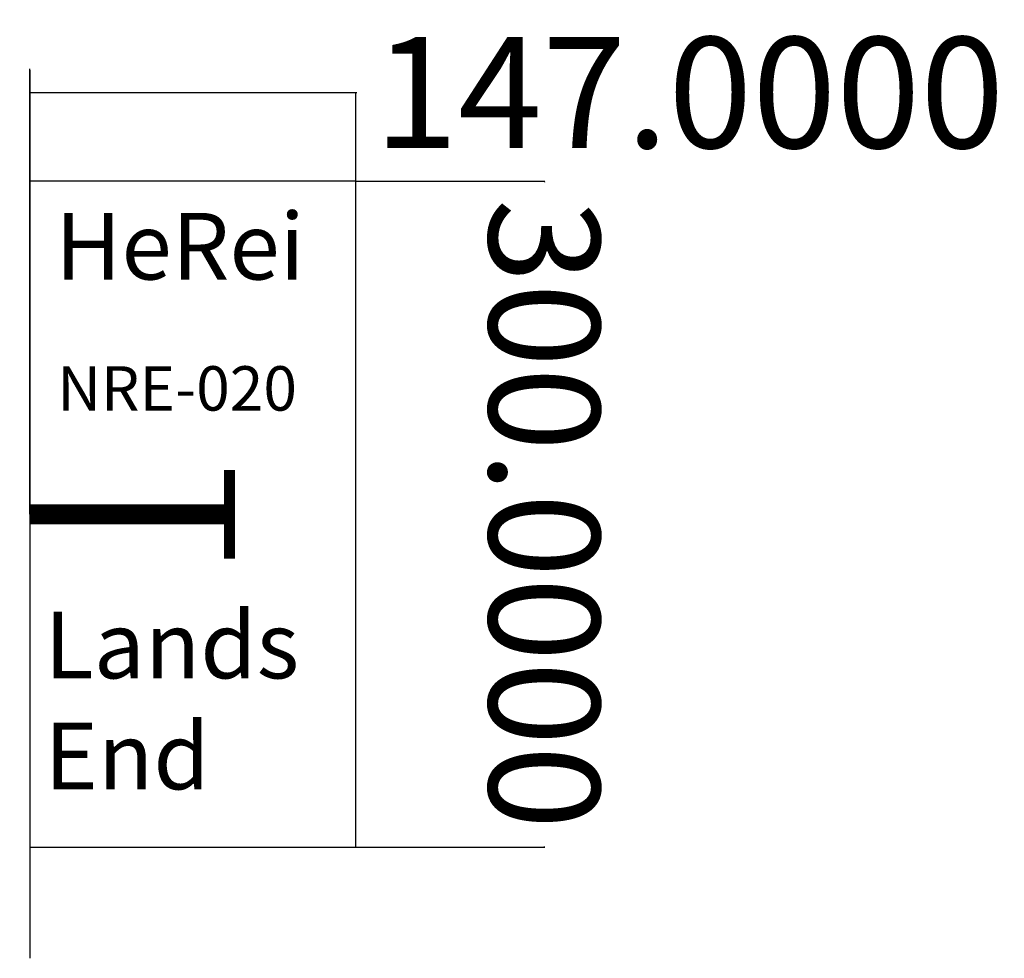
# Model space of a CAD drawing. Units: millimetres. Extents: x 39 to 483, y -29 to 393.
import ezdxf

# ---------------------------------------------------------------- set-up
doc = ezdxf.new("R2010")
doc.units = ezdxf.units.MM
doc.layers.add('Info', color=3, linetype='Continuous')
doc.dimstyles.get("Standard").update_dxf_attribs({"dimtxt": 0.18, "dimasz": 0.18, "dimexe": 0.18, "dimexo": 0.0625, "dimgap": 0.09, "dimtad": 0, "dimtih": 1, "dimtoh": 1, "dimdec": 4, "dimzin": 0, "dimdsep": 46, "dimtxsty": 'Standard', "dimcen": 0.09, "dimadec": 0, "dimazin": 0, "dimtfac": 1, "dimtdec": 4, "dimtofl": 0, "dimtmove": 0, "dimatfit": 3, "dimfxl": 0, "dimtolj": 1, "dimtzin": 0, "dimarcsym": 0})

# ---------------------------------------------------------------- blocks, each defined once
blk = doc.blocks.new('*D2')
at = {"layer": 'DEFPOINTS', "color": 0}
for p in [(147, 189.97), (0, 150), (147, 150)]:
    blk.add_point(p, dxfattribs=at)
at = {"layer": 'Info', "color": 0, "lineweight": -2}
for p, q in [((0, 150.06), (0, 190.15)), ((0.18, 189.97), (146.82, 189.97)), ((147, 150.06), (147, 190.15)), ((147, 189.97), (147.36, 189.97))]:
    blk.add_line(p, q, dxfattribs=at)
at = {"layer": 'Info', "color": 0}
for points in [[(0.18, 190), (0.18, 189.94), (0, 189.97)], [(146.82, 189.94), (146.82, 190), (147, 189.97)]]:
    blk.add_solid(points, dxfattribs=at)
at = {"layer": 'Info', "color": 0, "insert": (297.2, 189.97), "char_height": 50, "attachment_point": 5}
blk.add_mtext('\\A1;147.0000', dxfattribs=at)
blk = doc.blocks.new('*D3')
at = {"layer": 'DEFPOINTS', "color": 0}
for p in [(147, 150), (147, -150), (231.92, -150)]:
    blk.add_point(p, dxfattribs=at)
at = {"layer": 'Info', "color": 0, "lineweight": -2}
for p, q in [((147.06, 150), (232.1, 150)), ((231.92, 149.82), (231.92, 149.59)), ((147.06, -150), (232.1, -150)), ((231.92, -149.82), (231.92, -149.59))]:
    blk.add_line(p, q, dxfattribs=at)
at = {"layer": 'Info', "color": 0}
for points in [[(231.95, 149.82), (231.89, 149.82), (231.92, 150)], [(231.89, -149.82), (231.95, -149.82), (231.92, -150)]]:
    blk.add_solid(points, dxfattribs=at)
at = {"layer": 'Info', "color": 0, "insert": (231.92, 0), "char_height": 50, "attachment_point": 5, "rotation": 270}
blk.add_mtext('\\A1;300.0000', dxfattribs=at)
blk = doc.blocks.new('LANDS END PRELLBOCK')
for p, q in [((0, 0), (0, 200)), ((0, 200), (0, -200)), ((147, 150), (0, 150)), ((147, -150), (147, 150)), ((0, -150), (147, -150))]:
    blk.add_line(p, q)
for points, const_width in [([(90, 20), (90, -20)], 5), ([(0, 0), (90, 0)], 9)]:
    blk.add_lwpolyline(points, dxfattribs=dict(const_width=const_width))
at = {"layer": 'Info'}
for p, q in [((0, 150.625), (0, 200.625)), ((0, -150), (0, -200))]:
    blk.add_line(p, q, dxfattribs=at)
for s, height, p in [('HeRei', 30, (11.54609, 105.75687)), ('NRE-020', 20, (12.43425, 46.69419))]:
    blk.add_text(s, height=height).set_placement(p)
at = {"insert": (6.6612, -43.89819), "char_height": 30, "width": 134.5563, "attachment_point": 1}
blk.add_mtext('Lands End', dxfattribs=at)
at = {"layer": 'Info'}
dim = blk.add_aligned_dim(p1=(0, 150), p2=(147, 150), distance=39.97457, dimstyle='Standard', override={"dimtxt": 50}, dxfattribs=at)
dim.commit()
dim.dimension.update_dxf_attribs({"geometry": '*D2', "text_midpoint": (297.2, 189.97457)})
dim = blk.add_aligned_dim(p1=(147, 150), p2=(147, -150), distance=84.91855, dimstyle='Standard', override={"dimtxt": 50}, dxfattribs=at)
dim.commit()
dim.dimension.update_dxf_attribs({"geometry": '*D3', "text_midpoint": (231.91855, 0), "text_rotation": 270})

msp = doc.modelspace()

# ---------------------------------------------------------------- block references
msp.add_blockref('LANDS END PRELLBOCK', (43.38, 170.65))

doc.saveas('drawing.dxf')
